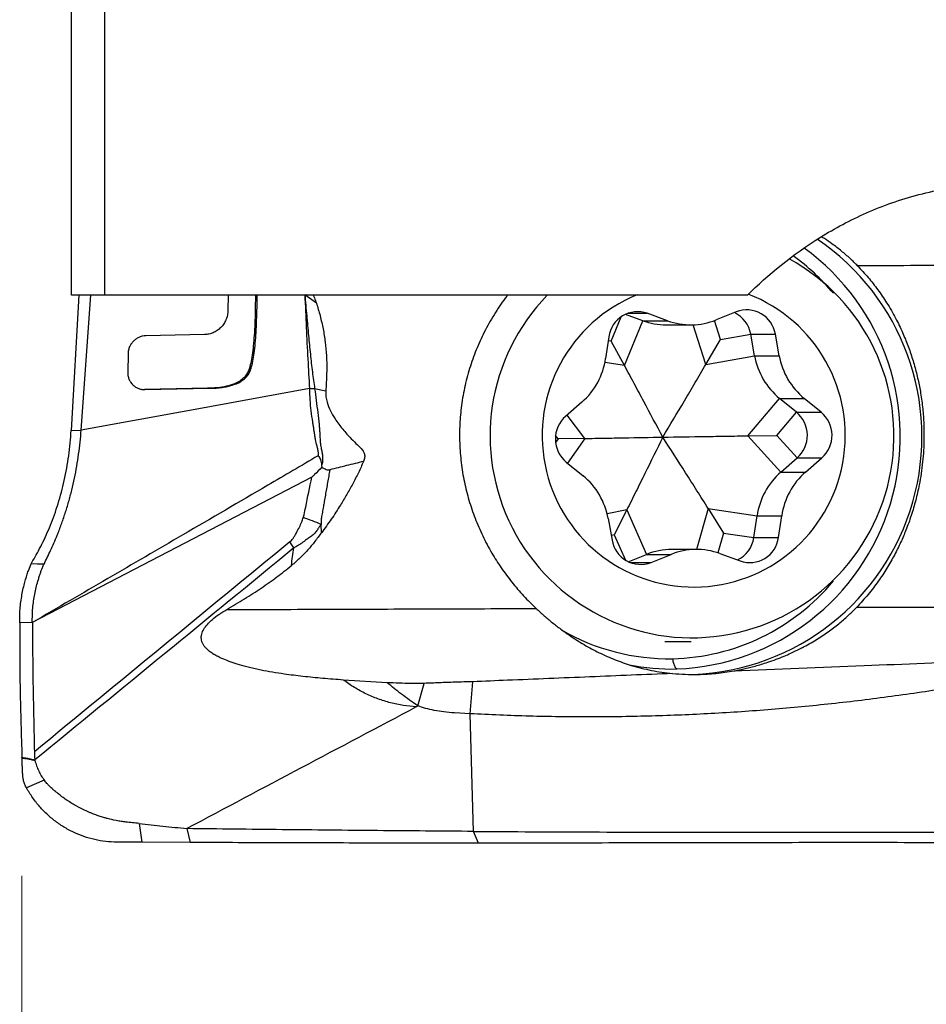
# Model space of a CAD drawing. Units: millimetres. Extents: x 5 to 292, y 5 to 205.
# Drawn here: x 74 to 81, y 78 to 87 of the extents above; entities that cross this region are included whole.
import ezdxf

# ---------------------------------------------------------------- set-up
doc = ezdxf.new("R2010")
doc.units = ezdxf.units.MM
doc.styles.add('SLDTEXTSTYLE1', font='TXT', dxfattribs={"width": 0.75})
doc.dimstyles.new('SLDDIMSTYLE1', dxfattribs={"dimtxt": 3.5, "dimasz": 3, "dimexe": 0, "dimexo": 0.0625, "dimgap": 0.875, "dimtad": 1, "dimdec": 0, "dimrnd": 1e-09, "dimzin": 12, "dimdsep": 46, "dimtxsty": 'SLDTEXTSTYLE1', "dimsah": 1, "dimcen": 0.09, "dimadec": 0, "dimazin": 3, "dimtfac": 1, "dimtofl": 0, "dimtmove": 0, "dimatfit": 3, "dimfxl": 1, "dimfrac": 2, "dimtolj": 1, "dimtzin": 12, "dimarcsym": 0})

# ---------------------------------------------------------------- blocks, each defined once
blk = doc.blocks.new('_D_3')
at = {"color": 7, "linetype": 'Continuous', "lineweight": 0}
for p, q in [((105.6121, 84.5583), (105.6121, 70.1053)), ((73.767, 79.4946), (73.767, 70.1053)), ((105.6121, 71.1053), (73.767, 71.1053))]:
    blk.add_line(p, q, dxfattribs=at)
for points in [[(73.767, 71.1053), (76.767, 70.3553), (76.767, 71.8553)], [(105.6121, 71.1053), (102.6121, 71.8553), (102.6121, 70.3553)]]:
    blk.add_solid(points, dxfattribs=at)
at = {"color": 7, "linetype": 'Continuous', "lineweight": 0, "insert": (86.2442, 75.6171), "char_height": 3.5, "attachment_point": 1, "style": 'SLDTEXTSTYLE1'}
blk.add_mtext('32', dxfattribs=at)

msp = doc.modelspace()

# ---------------------------------------------------------------- linework, layer by layer
at = {"color": 7, "linetype": 'Continuous', "lineweight": 30}
for p, q in [((74.1855, 84.3948), (74.1855, 89.3615)), ((74.4621, 89.1693), (74.4621, 84.3948)), ((76.2503, 84.3278), (76.1527, 84.3987)), ((74.2479, 84.3948), (74.1823, 83.2542)), ((74.2662, 83.2556), (74.3476, 84.3948)), ((79.8862, 84.3948), (74.4621, 84.3948)), ((75.5049, 84.3948), (75.5035, 84.2654)), ((75.7358, 84.3948), (75.7359, 84.3827)), ((75.7359, 84.3827), (75.7505, 84.3827)), ((75.7505, 84.3827), (75.7503, 84.3948)), ((79.0038, 84.1793), (78.8565, 84.233)), ((79.2117, 84.1793), (79.041, 84.2415)), ((79.7918, 84.2537), (79.6231, 84.186)), ((78.8492, 83.8), (79.0038, 84.1793)), ((79.0038, 84.1793), (79.2117, 84.1793)), ((79.2008, 84.1445), (79.4087, 84.1445)), ((79.6593, 84.021), (79.9138, 84.0661)), ((79.9138, 84.0661), (80.1217, 84.0661)), ((79.9465, 83.8838), (79.9138, 84.0661)), ((80.1544, 83.8838), (80.1217, 84.0661)), ((75.3066, 84.0616), (74.8109, 84.052)), ((78.7171, 84.0432), (78.6901, 83.86)), ((78.8492, 83.8), (78.7371, 84.006)), ((79.5366, 83.8112), (79.6593, 84.021)), ((74.6617, 83.8992), (74.6589, 83.7455)), ((79.5366, 83.8112), (79.9465, 83.8838)), ((79.9465, 83.8838), (80.1544, 83.8838)), ((75.6808, 83.7644), (75.6953, 83.7644)), ((75.3314, 83.6088), (74.7998, 83.5985)), ((74.8031, 83.5983), (75.346, 83.6088)), ((75.3314, 83.6088), (75.346, 83.6088)), ((76.3292, 83.5846), (76.2357, 83.6054)), ((78.4901, 83.4925), (78.3521, 83.3724)), ((79.8898, 83.2082), (80.1578, 83.523)), ((80.1578, 83.523), (80.3657, 83.523)), ((80.2995, 83.4075), (80.1578, 83.523)), ((80.5074, 83.4075), (80.3657, 83.523)), ((80.1331, 83.212), (80.2995, 83.4075)), ((80.2995, 83.4075), (80.5074, 83.4075)), ((74.1823, 83.2542), (74.2662, 83.2556)), ((78.515, 83.1858), (78.2887, 83.182)), ((79.8898, 83.2082), (80.1331, 83.212)), ((79.8898, 83.2082), (80.1675, 82.9015)), ((80.1331, 83.212), (80.3055, 83.0216)), ((78.3581, 82.9865), (78.4998, 82.871)), ((80.1675, 82.9015), (80.3055, 83.0216)), ((80.3055, 83.0216), (80.5134, 83.0216)), ((80.3754, 82.9015), (80.5134, 83.0216)), ((76.2947, 82.9589), (76.2964, 82.9427)), ((80.1675, 82.9015), (80.3754, 82.9015)), ((76.2114, 82.8591), (73.8543, 81.6333)), ((78.8682, 82.5828), (78.7625, 82.373)), ((78.8682, 82.5828), (79.0345, 82.208)), ((79.5556, 82.594), (79.9675, 82.534)), ((79.5556, 82.594), (79.6847, 82.388)), ((78.7112, 82.5101), (78.7439, 82.3279)), ((79.9405, 82.3508), (79.9675, 82.534)), ((79.9675, 82.534), (80.1754, 82.534)), ((80.1484, 82.3508), (80.1754, 82.534)), ((76.2929, 82.3905), (76.2902, 82.4607)), ((79.6847, 82.388), (79.9405, 82.3508)), ((79.9405, 82.3508), (80.1484, 82.3508)), ((76.0609, 82.262), (76.0261, 82.3134)), ((79.4569, 82.2495), (79.249, 82.2495)), ((73.8446, 82.1271), (73.8598, 82.155)), ((78.8811, 82.1464), (79.0345, 82.208)), ((79.0345, 82.208), (79.2424, 82.208)), ((79.0737, 82.1403), (79.2424, 82.208)), ((79.6538, 82.2147), (79.8245, 82.1525)), ((73.8209, 82.0701), (73.8446, 82.1271)), ((73.8544, 81.6333), (73.7478, 81.6315)), ((79.1904, 81.472), (79.4115, 81.472)), ((76.8479, 81.1251), (76.4788, 81.148)), ((77.1055, 80.9299), (77.1591, 81.1194)), ((77.5462, 80.8629), (77.5689, 81.1336)), ((77.5462, 80.8629), (77.4148, 80.8703)), ((77.5745, 79.8706), (77.5462, 80.8629)), ((73.8718, 80.5423), (73.8731, 80.4999)), ((73.8731, 80.4999), (73.8749, 80.4732)), ((73.8751, 80.4732), (73.8762, 80.4679)), ((73.9555, 80.3031), (73.8051, 80.2381)), ((74.7551, 79.9382), (74.7787, 79.7794)), ((75.1574, 79.8944), (75.1868, 79.7772)), ((77.6163, 79.7719), (77.5745, 79.8706)), ((75.1868, 79.7772), (74.7787, 79.7794)), ((75.2477, 79.7769), (75.1868, 79.7772))]:
    msp.add_line(p, q, dxfattribs=at)
at = {"color": 8, "linetype": 'Continuous', "lineweight": 30}
for p, q in [((78.8769, 84.2415), (79.041, 84.2415)), ((78.7371, 84.006), (78.8213, 84.2126)), ((79.6593, 84.021), (79.6077, 84.1801)), ((79.5366, 83.8112), (79.4285, 84.1449)), ((78.7371, 84.006), (78.7123, 84.01)), ((78.8492, 83.8), (78.6843, 83.827)), ((78.515, 83.1858), (78.3649, 83.3835)), ((78.2887, 83.182), (78.2676, 83.2099)), ((78.2887, 83.182), (78.2678, 83.1524)), ((78.515, 83.1858), (78.368, 82.9784)), ((78.8682, 82.5828), (78.7027, 82.5498)), ((79.5556, 82.594), (79.4559, 82.2495)), ((78.7625, 82.373), (78.7367, 82.3679)), ((78.7625, 82.373), (78.8573, 82.1594)), ((79.6847, 82.388), (79.6363, 82.2207)), ((78.895, 82.1403), (79.0737, 82.1403))]:
    msp.add_line(p, q, dxfattribs=at)
at = {"color": 7, "linetype": 'Continuous', "lineweight": 30, "flags": 128}
for points in [[(76.1923, 83.606), (75.2292, 83.4308), (74.2662, 83.2556)], [(73.9529, 82.1263), (73.8988, 82.1267), (73.8446, 82.1271)]]:
    msp.add_lwpolyline(points, dxfattribs=at)
at = {"color": 7, "linetype": 'Continuous', "lineweight": 30}
for centre, radius, start, end in [((79.349, 83.2023), 2.0091, 272.29043, 55.93635), ((79.2134, 83.202), 1.9625, 272.26976, 54.12036), ((79.4187, 83.2076), 1.7033, 135.79145, 61.26813), ((79.1951, 83.2296), 1.8435, 39.82605, 54.28244), ((79.433, 83.2105), 1.2783, 111.9326, 68.88291), ((78.9596, 84.0109), 0.2446, 70.55191, 172.39404), ((79.6685, 84.0233), 0.2489, 9.8953, 64.28673), ((79.8808, 84.0264), 0.2441, 9.3613, 111.38111), ((79.2008, 84.7199), 0.5753, 249.97431, 269.9907), ((79.4087, 84.7196), 0.575, 249.97133, 291.8936), ((78.0929, 83.9468), 0.6035, 311.16198, 351.73136), ((80.5397, 83.989), 0.6025, 190.04905, 230.66523), ((80.7476, 83.989), 0.6025, 190.04905, 230.66523), ((80.1384, 83.212), 0.2533, 311.27251, 50.51184), ((80.3463, 83.212), 0.2533, 311.27251, 50.51184), ((78.5192, 83.182), 0.2533, 131.27231, 230.51204), ((80.5647, 82.4472), 0.6035, 131.1622, 171.73138), ((80.7726, 82.4472), 0.6035, 131.1622, 171.73138), ((78.1179, 82.405), 0.6025, 10.04933, 50.66494), ((78.9847, 82.3676), 0.2441, 189.36059, 291.38182), ((79.6938, 82.3859), 0.2492, 295.52183, 351.89501), ((79.906, 82.3831), 0.2446, 250.55221, 352.39397), ((79.249, 81.6742), 0.5753, 90.0061, 111.89115), ((79.4569, 81.6744), 0.575, 69.97121, 111.89398), ((79.2148, 83.1409), 1.8133, 271.22949, 320.34437), ((79.2209, 83.1253), 1.7976, 239.84498, 271.0462), ((79.2558, 83.1139), 1.8732, 258.68894, 271.08089)]:
    msp.add_arc(centre, radius, start, end, dxfattribs=at)
for points, knots in [([(79.8862, 84.3948), (80.0595, 84.5678), (80.264, 84.7364), (80.6224, 84.9581), (80.7523, 85.0278), (81.0296, 85.1502), (81.176, 85.2027), (81.4886, 85.2843), (81.6528, 85.3124), (81.9874, 85.3341), (82.1591, 85.3272), (82.4858, 85.2747), (82.6455, 85.228), (82.9282, 85.1042), (83.055, 85.026), (83.1621, 84.9396)], [0, 0, 0, 0, 0.25, 0.25, 0.375, 0.375, 0.5, 0.5, 0.625, 0.625, 0.75, 0.75, 0.875, 0.875, 1, 1, 1, 1]), ([(80.8156, 84.6422), (80.8054, 84.6525), (80.7848, 84.6734), (80.7519, 84.7045), (80.7169, 84.7356), (80.6798, 84.7668), (80.6405, 84.7979), (80.5928, 84.8334), (80.5495, 84.8638), (80.5192, 84.8825), (80.5107, 84.8878)], [0, 0, 0, 0, 0.1135817, 0.2303474, 0.350432, 0.4739644, 0.601061, 0.7318303, 0.9243138, 1, 1, 1, 1]), ([(80.8156, 84.6422), (80.8455, 84.6101), (80.9053, 84.546), (80.9866, 84.4416), (81.0509, 84.3473), (81.0997, 84.2663), (81.1352, 84.2021), (81.1664, 84.1403), (81.1938, 84.0814), (81.2177, 84.0255), (81.2396, 83.9699), (81.2599, 83.9136), (81.279, 83.8554), (81.2962, 83.7973), (81.3116, 83.7394), (81.3252, 83.6817), (81.337, 83.6243), (81.3515, 83.5428), (81.3654, 83.4375), (81.3746, 83.3093), (81.3762, 83.1924), (81.3723, 83.0858), (81.3644, 82.9881), (81.3521, 82.8904), (81.3334, 82.7821), (81.3064, 82.6636), (81.269, 82.536), (81.2326, 82.4354), (81.2014, 82.3599), (81.1783, 82.3079), (81.153, 82.2549), (81.1254, 82.2012), (81.0954, 82.1467), (81.0513, 82.0723), (80.9892, 81.9786), (80.9047, 81.8671), (80.8406, 81.7971), (80.8076, 81.7612)], [0, 0, 0, 0, 0.042671, 0.08534, 0.128009, 0.152883, 0.176362, 0.198447, 0.219138, 0.238436, 0.25634, 0.275898, 0.295202, 0.314253, 0.333052, 0.3516, 0.369897, 0.387945, 0.429085, 0.468884, 0.507358, 0.53748, 0.567743, 0.598154, 0.628721, 0.669729, 0.711045, 0.752684, 0.769971, 0.787858, 0.806349, 0.825443, 0.845141, 0.865445, 0.907866, 0.952716, 1, 1, 1, 1]), ([(76.1527, 84.3987), (76.1566, 84.3061), (76.1642, 84.1253), (76.1773, 83.8611), (76.1874, 83.6895), (76.1923, 83.606)], [0, 0, 0, 0, 0.350809, 0.68413, 1, 1, 1, 1]), ([(76.1527, 84.3987), (76.158, 84.3397), (76.1684, 84.2249), (76.1835, 84.0572), (76.199, 83.8985), (76.215, 83.7487), (76.2289, 83.6522), (76.2357, 83.6054)], [0, 0, 0, 0, 0.222957, 0.433945, 0.633573, 0.822454, 1, 1, 1, 1]), ([(75.7359, 84.3827), (75.7355, 84.3429), (75.7348, 84.2669), (75.7315, 84.1578), (75.7261, 84.059), (75.7189, 83.9703), (75.7096, 83.892), (75.699, 83.8239), (75.6865, 83.7831), (75.6808, 83.7644)], [0, 0, 0, 0, 0.191951, 0.367518, 0.52658, 0.669231, 0.795867, 0.906273, 1, 1, 1, 1]), ([(75.6953, 83.7644), (75.701, 83.7831), (75.7135, 83.8239), (75.7241, 83.892), (75.7335, 83.9703), (75.7407, 84.059), (75.746, 84.1578), (75.7494, 84.2669), (75.7501, 84.3429), (75.7505, 84.3827)], [0, 0, 0, 0, 0.093727, 0.204133, 0.330769, 0.47342, 0.632482, 0.808049, 1, 1, 1, 1]), ([(76.2225, 84.3948), (76.2264, 84.387), (76.2371, 84.3654), (76.2451, 84.3425), (76.2503, 84.3278)], [0, 0, 0, 0, 0.360599, 1, 1, 1, 1]), ([(76.2503, 84.3278), (76.2612, 84.2921), (76.283, 84.2204), (76.308, 84.1102), (76.3261, 83.998), (76.3373, 83.8728), (76.3386, 83.7345), (76.3324, 83.6347), (76.3293, 83.5846)], [0, 0, 0, 0, 0.1505769, 0.3017652, 0.4523797, 0.6038707, 0.8012964, 1, 1, 1, 1]), ([(77.863, 84.3948), (77.861, 84.3923), (77.8229, 84.3463), (77.7589, 84.2488), (77.6741, 84.1037), (77.6038, 83.9524), (77.5461, 83.7958), (77.502, 83.6331), (77.4727, 83.4687), (77.458, 83.3059), (77.4568, 83.1442), (77.4696, 82.9814), (77.496, 82.8206), (77.5353, 82.6642), (77.5869, 82.5118), (77.6514, 82.3627), (77.726, 82.2225), (77.8084, 82.0927), (77.8978, 81.9723), (77.9959, 81.8573), (78.0686, 81.7865), (78.1049, 81.7511)], [0, 0, 0, 0, 0.003277, 0.061403, 0.119527, 0.176085, 0.232643, 0.290948, 0.349252, 0.404113, 0.458974, 0.515444, 0.571916, 0.62662, 0.681326, 0.7375, 0.793676, 0.844701, 0.895726, 0.947863, 1, 1, 1, 1]), ([(75.5035, 84.2654), (75.5027, 84.2522), (75.5009, 84.2256), (75.4887, 84.187), (75.4699, 84.1516), (75.4449, 84.1209), (75.415, 84.0956), (75.3808, 84.0767), (75.3441, 84.0645), (75.319, 84.0626), (75.3066, 84.0616)], [0, 0, 0, 0, 0.125266, 0.25216, 0.378472, 0.501986, 0.62554, 0.751326, 0.876939, 1, 1, 1, 1]), ([(74.8109, 84.052), (74.8021, 84.0514), (74.7842, 84.0501), (74.7576, 84.0417), (74.7321, 84.0284), (74.7092, 84.0102), (74.6896, 83.9874), (74.6743, 83.9605), (74.6641, 83.9305), (74.6625, 83.9097), (74.6617, 83.8992)], [0, 0, 0, 0, 0.1156062, 0.2357152, 0.3583392, 0.4812073, 0.605448, 0.7348388, 0.8672014, 1, 1, 1, 1]), ([(74.6589, 83.7455), (74.6592, 83.7358), (74.6599, 83.7162), (74.6681, 83.6879), (74.6813, 83.662), (74.6968, 83.6427), (74.7119, 83.629), (74.729, 83.6168), (74.7513, 83.606), (74.7778, 83.5991), (74.7951, 83.5985), (74.8031, 83.5983)], [0, 0, 0, 0, 0.1230315, 0.2484682, 0.3741514, 0.4978463, 0.5708724, 0.6418622, 0.7753608, 0.895329, 1, 1, 1, 1]), ([(75.6808, 83.7644), (75.6759, 83.7531), (75.6655, 83.7289), (75.6391, 83.6965), (75.6039, 83.6678), (75.5543, 83.643), (75.4908, 83.6242), (75.4136, 83.612), (75.3596, 83.6099), (75.3314, 83.6088)], [0, 0, 0, 0, 0.088664, 0.188683, 0.298617, 0.418415, 0.594284, 0.787972, 1, 1, 1, 1]), ([(75.346, 83.6088), (75.3653, 83.6094), (75.4019, 83.6106), (75.4535, 83.6161), (75.4985, 83.6238), (75.5368, 83.6336), (75.5683, 83.6443), (75.5986, 83.6576), (75.6285, 83.6754), (75.6572, 83.7009), (75.6807, 83.7305), (75.6905, 83.7533), (75.6953, 83.7644)], [0, 0, 0, 0, 0.145018, 0.274307, 0.387851, 0.485768, 0.568235, 0.6349, 0.729471, 0.822314, 0.91288, 1, 1, 1, 1]), ([(79.1721, 83.197), (79.119, 83.2971), (79.0393, 83.4472), (78.9315, 83.6484), (78.8767, 83.7495), (78.8492, 83.8)], [0, 0, 0, 0, 0.4998236, 0.7499178, 1, 1, 1, 1]), ([(79.1721, 83.197), (79.233, 83.2989), (79.3245, 83.4518), (79.446, 83.6567), (79.5064, 83.7597), (79.5366, 83.8112)], [0, 0, 0, 0, 0.499823, 0.749918, 1, 1, 1, 1]), ([(76.1923, 83.606), (76.1928, 83.5746), (76.1938, 83.5118), (76.2036, 83.4178), (76.2137, 83.3451), (76.2224, 83.2933), (76.2273, 83.2619), (76.2326, 83.2308), (76.2365, 83.1992), (76.2407, 83.1665), (76.2506, 83.1338), (76.2588, 83.1011), (76.2651, 83.0699), (76.2649, 83.0496), (76.2648, 83.0398)], [0, 0, 0, 0, 0.162426, 0.325484, 0.490048, 0.545709, 0.600985, 0.657012, 0.712388, 0.769623, 0.832287, 0.891292, 0.94727, 1, 1, 1, 1]), ([(76.2357, 83.6054), (76.2286, 83.6055), (76.2145, 83.6056), (76.1997, 83.6059), (76.1923, 83.606)], [0, 0, 0, 0, 0.5002642, 1, 1, 1, 1]), ([(76.2357, 83.6054), (76.2398, 83.5725), (76.2481, 83.506), (76.2623, 83.4057), (76.2705, 83.3317), (76.275, 83.2853), (76.2765, 83.2666), (76.2778, 83.2485), (76.279, 83.2302), (76.28, 83.2115), (76.2808, 83.1924), (76.2814, 83.173), (76.2827, 83.1525), (76.2857, 83.1306), (76.2909, 83.1037), (76.296, 83.0796), (76.2991, 83.0614), (76.3001, 83.054), (76.3005, 83.0507), (76.3007, 83.0492), (76.3008, 83.0484), (76.3009, 83.0481), (76.3009, 83.0479), (76.3009, 83.0478), (76.3009, 83.0478), (76.3009, 83.0477), (76.3009, 83.0475), (76.3011, 83.0459), (76.3013, 83.0405), (76.3019, 83.0294), (76.3025, 83.0144), (76.3031, 82.999), (76.3027, 82.9854), (76.2995, 82.9724), (76.2964, 82.9637), (76.2947, 82.9589)], [0, 0, 0, 0, 0.150328, 0.30378, 0.459209, 0.490836, 0.518206, 0.546114, 0.574587, 0.603656, 0.633351, 0.663705, 0.69485, 0.729084, 0.76648, 0.821409, 0.842769, 0.851923, 0.856123, 0.858125, 0.859104, 0.859589, 0.859828, 0.85995, 0.860008, 0.860037, 0.860069, 0.860979, 0.867537, 0.88522, 0.913146, 0.937289, 0.956139, 0.975715, 1, 1, 1, 1]), ([(76.3292, 83.5847), (76.3291, 83.5688), (76.3288, 83.537), (76.3422, 83.4807), (76.3674, 83.4178), (76.4119, 83.3419), (76.4708, 83.2631), (76.5358, 83.1911), (76.593, 83.1357), (76.6312, 83.0996), (76.6536, 83.0688), (76.6596, 83.0392), (76.6559, 83.0131), (76.6501, 82.9977), (76.6481, 82.9922)], [0, 0, 0, 0, 0.0671258, 0.1345004, 0.2443938, 0.3545764, 0.5091159, 0.6638138, 0.7692297, 0.8500454, 0.8892439, 0.9288701, 0.9745214, 1, 1, 1, 1]), ([(73.8598, 82.155), (73.8722, 82.1767), (73.8972, 82.2203), (73.9347, 82.2926), (73.9716, 82.3703), (74.0072, 82.4535), (74.0408, 82.5417), (74.0719, 82.6345), (74.0999, 82.7314), (74.1245, 82.8317), (74.1454, 82.935), (74.1621, 83.0404), (74.1749, 83.1474), (74.1798, 83.2185), (74.1823, 83.2542)], [0, 0, 0, 0, 0.082549, 0.16591, 0.249677, 0.333531, 0.417253, 0.500714, 0.583881, 0.666806, 0.749628, 0.832579, 0.915925, 1, 1, 1, 1]), ([(73.9529, 82.1263), (73.9621, 82.1446), (73.9804, 82.1811), (74.0085, 82.2406), (74.0364, 82.3028), (74.0666, 82.375), (74.0985, 82.4579), (74.131, 82.5521), (74.1607, 82.6492), (74.1872, 82.7486), (74.2103, 82.8496), (74.2298, 82.9514), (74.2456, 83.0534), (74.2581, 83.1552), (74.2635, 83.2222), (74.2662, 83.2556)], [0, 0, 0, 0, 0.0688803, 0.1372331, 0.2047949, 0.2714502, 0.3587683, 0.4442382, 0.5278582, 0.6097194, 0.6899812, 0.7688657, 0.8466352, 0.9235811, 1, 1, 1, 1]), ([(78.515, 83.1858), (78.5704, 83.1867), (78.6812, 83.1886), (78.9005, 83.1924), (79.0634, 83.1951), (79.1721, 83.197)], [0, 0, 0, 0, 0.249872, 0.499755, 1, 1, 1, 1]), ([(79.1721, 83.197), (79.1221, 83.0951), (79.0472, 82.9421), (78.9457, 82.7373), (78.894, 82.6343), (78.8682, 82.5828)], [0, 0, 0, 0, 0.499824, 0.749917, 1, 1, 1, 1]), ([(79.1721, 83.197), (79.2916, 83.1989), (79.4711, 83.2016), (79.7104, 83.2054), (79.83, 83.2072), (79.8898, 83.2082)], [0, 0, 0, 0, 0.499824, 0.749917, 1, 1, 1, 1]), ([(79.5556, 82.594), (79.5238, 82.6445), (79.4603, 82.7455), (79.3325, 82.9467), (79.2362, 83.0968), (79.1721, 83.197)], [0, 0, 0, 0, 0.249872, 0.499756, 1, 1, 1, 1]), ([(76.2648, 83.0398), (76.1233, 82.9567), (75.7441, 82.7341), (74.9412, 82.2658), (74.2782, 81.88), (73.8543, 81.6333)], [0, 0, 0, 0, 0.176929, 0.473904, 1, 1, 1, 1]), ([(76.2648, 83.0398), (76.2685, 83.0354), (76.2767, 83.0256), (76.2877, 82.9982), (76.2918, 82.9751), (76.2946, 82.9589)], [0, 0, 0, 0, 0.1956949, 0.4353789, 1, 1, 1, 1]), ([(76.6481, 82.9922), (76.6339, 82.9601), (76.6054, 82.8961), (76.5575, 82.8032), (76.5069, 82.7124), (76.4587, 82.6332), (76.4159, 82.5634), (76.3632, 82.4847), (76.321, 82.4282), (76.2929, 82.3905)], [0, 0, 0, 0, 0.147608, 0.295605, 0.443184, 0.590971, 0.693104, 0.795188, 1, 1, 1, 1]), ([(76.6481, 82.9922), (76.6, 82.9802), (76.5036, 82.9563), (76.4103, 82.9329), (76.3635, 82.9212)], [0, 0, 0, 0, 0.498748, 1, 1, 1, 1]), ([(76.2964, 82.9427), (76.2762, 82.9221), (76.2505, 82.8962), (76.2228, 82.8691), (76.215, 82.862), (76.2126, 82.8599), (76.2118, 82.8594), (76.2114, 82.8591)], [0, 0, 0, 0, 0.725739, 0.91924, 0.973664, 0.990324, 1, 1, 1, 1]), ([(76.3635, 82.9212), (76.3604, 82.9033), (76.3541, 82.8678), (76.3448, 82.8144), (76.3355, 82.761), (76.3262, 82.7077), (76.3175, 82.6578), (76.3091, 82.6096), (76.3009, 82.5634), (76.2929, 82.5217), (76.2888, 82.4874), (76.2898, 82.4688), (76.2902, 82.4607)], [0, 0, 0, 0, 0.116183, 0.232299, 0.348354, 0.464352, 0.580288, 0.673903, 0.779402, 0.881249, 0.947767, 1, 1, 1, 1]), ([(76.2964, 82.9427), (76.3088, 82.9363), (76.3263, 82.9274), (76.3491, 82.9198), (76.3591, 82.9207), (76.3635, 82.9212)], [0, 0, 0, 0, 0.573838, 0.814087, 1, 1, 1, 1]), ([(76.1408, 82.519), (76.1409, 82.5192), (76.1418, 82.5212), (76.1434, 82.5291), (76.1504, 82.5578), (76.1728, 82.6694), (76.1943, 82.775), (76.2114, 82.8591)], [0, 0, 0, 0, 0.00203, 0.019332, 0.068788, 0.258331, 1, 1, 1, 1]), ([(76.0261, 82.3134), (76.0306, 82.3174), (76.0404, 82.3262), (76.0513, 82.3402), (76.0604, 82.3533), (76.0677, 82.3647), (76.0752, 82.3772), (76.0887, 82.4017), (76.1065, 82.4363), (76.1264, 82.4789), (76.1362, 82.5064), (76.1408, 82.519)], [0, 0, 0, 0, 0.078823, 0.172813, 0.225893, 0.283162, 0.344701, 0.410567, 0.636937, 0.833161, 1, 1, 1, 1]), ([(76.2902, 82.4607), (76.2659, 82.4708), (76.2172, 82.4909), (76.1662, 82.5096), (76.1408, 82.519)], [0, 0, 0, 0, 0.5003113, 1, 1, 1, 1]), ([(76.29, 82.4607), (76.2861, 82.4556), (76.2768, 82.4435), (76.2627, 82.4207), (76.2432, 82.3931), (76.2169, 82.3665), (76.1914, 82.3493), (76.1723, 82.3368), (76.1593, 82.3277), (76.1439, 82.3163), (76.1306, 82.3059), (76.1206, 82.2982), (76.1168, 82.2953), (76.1152, 82.2941), (76.1145, 82.2936), (76.1141, 82.2933), (76.1139, 82.2932), (76.1138, 82.2932), (76.1138, 82.2931), (76.1138, 82.2931), (76.1138, 82.2931), (76.1136, 82.293), (76.1123, 82.2921), (76.1076, 82.2895), (76.0976, 82.2835), (76.0813, 82.274), (76.0684, 82.2664), (76.0609, 82.262)], [0, 0, 0, 0, 0.0614176, 0.1464396, 0.252206, 0.3819715, 0.5067085, 0.5568891, 0.6092969, 0.6639962, 0.7457886, 0.7753442, 0.7872799, 0.7925373, 0.7949906, 0.7961715, 0.7967515, 0.797038, 0.7971825, 0.7972517, 0.7972894, 0.7973237, 0.7989587, 0.8126964, 0.8516156, 0.9140664, 1, 1, 1, 1]), ([(76.2929, 82.3905), (76.2743, 82.3653), (76.2372, 82.3148), (76.1766, 82.2434), (76.1121, 82.1752), (76.0647, 82.1345), (76.0409, 82.1141)], [0, 0, 0, 0, 0.247978, 0.496536, 0.747609, 1, 1, 1, 1]), ([(76.0261, 82.3134), (75.667, 82.0181), (74.9488, 81.4275), (74.2307, 80.8374), (73.8717, 80.5423)], [0, 0, 0, 0, 0.500031, 1, 1, 1, 1]), ([(76.0609, 82.262), (75.6968, 81.9638), (74.9682, 81.3673), (74.2396, 80.7714), (73.8751, 80.4732)], [0, 0, 0, 0, 0.499727, 1, 1, 1, 1]), ([(76.0409, 82.1141), (76.0432, 82.1389), (76.0478, 82.1885), (76.0565, 82.2375), (76.0609, 82.262)], [0, 0, 0, 0, 0.499774, 1, 1, 1, 1]), ([(73.8542, 81.6333), (73.8542, 81.6536), (73.8541, 81.6944), (73.8579, 81.7554), (73.8647, 81.8154), (73.8745, 81.8738), (73.8866, 81.9295), (73.8989, 81.9759), (73.9103, 82.0137), (73.9202, 82.0442), (73.9265, 82.0624), (73.9296, 82.0715)], [0, 0, 0, 0, 0.11544, 0.232893, 0.352998, 0.476235, 0.602828, 0.732677, 0.820866, 0.91008, 1, 1, 1, 1]), ([(73.9296, 82.0715), (73.9326, 82.0797), (73.9391, 82.0977), (73.948, 82.1162), (73.9529, 82.1263)], [0, 0, 0, 0, 0.458233, 1, 1, 1, 1]), ([(75.4937, 81.7424), (75.544, 81.772), (75.6425, 81.8299), (75.7837, 81.9219), (75.9165, 82.0153), (76, 82.0816), (76.0409, 82.1141)], [0, 0, 0, 0, 0.266286, 0.520994, 0.765075, 1, 1, 1, 1]), ([(73.7478, 81.6315), (73.7478, 81.6535), (73.7478, 81.6974), (73.7522, 81.7618), (73.7595, 81.8236), (73.7693, 81.8821), (73.7813, 81.9366), (73.7945, 81.9863), (73.8082, 82.0315), (73.8167, 82.0573), (73.8209, 82.0701)], [0, 0, 0, 0, 0.125314, 0.249965, 0.37457, 0.499381, 0.624458, 0.749811, 0.87516, 1, 1, 1, 1]), ([(76.4788, 81.1479), (76.4204, 81.1521), (76.3061, 81.1603), (76.1396, 81.1772), (75.9984, 81.1951), (75.8807, 81.2128), (75.8074, 81.2264), (75.7592, 81.2365), (75.7348, 81.2419), (75.7107, 81.2474), (75.6869, 81.2532), (75.6634, 81.2591), (75.6222, 81.27), (75.5665, 81.2862), (75.4997, 81.3096), (75.446, 81.3323), (75.4037, 81.3537), (75.3711, 81.3733), (75.3431, 81.3933), (75.3206, 81.4135), (75.3036, 81.4336), (75.2914, 81.4534), (75.2834, 81.4735), (75.2793, 81.494), (75.2792, 81.5146), (75.2841, 81.5431), (75.3003, 81.5794), (75.3317, 81.6208), (75.375, 81.6622), (75.4298, 81.7038), (75.4714, 81.7289), (75.4937, 81.7424)], [0, 0, 0, 0, 0.106817, 0.209102, 0.306571, 0.368444, 0.428667, 0.444151, 0.459511, 0.474748, 0.489858, 0.504842, 0.519699, 0.568691, 0.612256, 0.650711, 0.676409, 0.699596, 0.72045, 0.739166, 0.754092, 0.767571, 0.779988, 0.79179, 0.803447, 0.815401, 0.841538, 0.872303, 0.908682, 0.951154, 1, 1, 1, 1]), ([(75.4937, 81.7424), (75.7826, 81.7434), (76.3607, 81.7454), (77.2312, 81.7483), (77.8137, 81.7502), (78.105, 81.7512)], [0, 0, 0, 0, 0.333152, 0.666487, 1, 1, 1, 1]), ([(78.1049, 81.7511), (78.127, 81.7308), (78.1712, 81.6902), (78.2404, 81.6321), (78.3115, 81.5767), (78.4005, 81.513), (78.5079, 81.4449), (78.6359, 81.3762), (78.7686, 81.3177), (78.8878, 81.2762), (78.9909, 81.2476), (79.077, 81.2284), (79.1646, 81.213), (79.2242, 81.2064), (79.254, 81.2031)], [0, 0, 0, 0, 0.066395, 0.132803, 0.200657, 0.268521, 0.380404, 0.49232, 0.607224, 0.722133, 0.791274, 0.860414, 0.930208, 1, 1, 1, 1]), ([(79.7713, 81.2248), (79.785, 81.2273), (79.8134, 81.2326), (79.8572, 81.2418), (79.9038, 81.2528), (79.9529, 81.2656), (80.0046, 81.2805), (80.0635, 81.2993), (80.1277, 81.322), (80.1925, 81.3477), (80.249, 81.3724), (80.2873, 81.3903), (80.3107, 81.4018), (80.3226, 81.4077), (80.3333, 81.4131), (80.3428, 81.4181), (80.3512, 81.4224), (80.3585, 81.4263), (80.4016, 81.4492), (80.4766, 81.4926), (80.5772, 81.5603), (80.6652, 81.6283), (80.7417, 81.6947), (80.7864, 81.7397), (80.8077, 81.7612)], [0, 0, 0, 0, 0.035203, 0.072879, 0.113032, 0.155664, 0.200776, 0.248372, 0.310994, 0.371862, 0.423443, 0.465737, 0.477889, 0.488987, 0.499033, 0.508025, 0.515964, 0.522851, 0.528684, 0.638734, 0.740706, 0.83476, 0.921102, 1, 1, 1, 1]), ([(80.8077, 81.7612), (81.1357, 81.7624), (81.792, 81.7647), (82.4508, 81.7671), (82.7802, 81.7683)], [0, 0, 0, 0, 0.499875, 1, 1, 1, 1]), ([(73.7478, 81.6315), (73.748, 81.4422), (73.7484, 81.0632), (73.7608, 80.6843), (73.7669, 80.4946)], [0, 0, 0, 0, 0.499357, 1, 1, 1, 1]), ([(73.8545, 81.6333), (73.8561, 81.4518), (73.8592, 81.0881), (73.8676, 80.7244), (73.8718, 80.5423)], [0, 0, 0, 0, 0.499227, 1, 1, 1, 1]), ([(79.2537, 81.328), (79.2566, 81.3146), (79.2625, 81.288), (79.2724, 81.2624), (79.282, 81.2463), (79.2881, 81.2428), (79.2912, 81.2411)], [0, 0, 0, 0, 0.280898, 0.56029, 0.779877, 1, 1, 1, 1]), ([(79.7713, 81.2249), (80.1375, 81.2401), (80.8419, 81.2695), (81.5489, 81.2967), (81.8885, 81.3098)], [0, 0, 0, 0, 0.519786, 1, 1, 1, 1]), ([(82.0744, 81.1673), (81.9075, 81.137), (81.5738, 81.0765), (81.0701, 81.0027), (80.5646, 80.9416), (80.0574, 80.8943), (79.552, 80.8608), (79.0487, 80.8409), (78.5479, 80.8345), (78.0469, 80.8403), (77.7131, 80.8554), (77.5462, 80.8629)], [0, 0, 0, 0, 0.111956, 0.22393, 0.33592, 0.447921, 0.559932, 0.669948, 0.779966, 0.889985, 1, 1, 1, 1]), ([(79.254, 81.2031), (79.0217, 81.1934), (78.5571, 81.1739), (77.9957, 81.1508), (77.6666, 81.1376), (77.5689, 81.1337)], [0, 0, 0, 0, 0.412783, 0.825595, 1, 1, 1, 1]), ([(79.254, 81.2031), (79.29, 81.2002), (79.3622, 81.1944), (79.4343, 81.1947), (79.4705, 81.1949)], [0, 0, 0, 0, 0.4991944, 1, 1, 1, 1]), ([(79.4705, 81.1949), (79.5207, 81.1968), (79.6219, 81.2008), (79.7213, 81.2168), (79.7713, 81.2248)], [0, 0, 0, 0, 0.496617, 1, 1, 1, 1]), ([(77.093, 80.9204), (77.0565, 80.9241), (76.9835, 80.9313), (76.8753, 80.9546), (76.7694, 80.9869), (76.6673, 81.0304), (76.5695, 81.0833), (76.509, 81.1263), (76.4788, 81.1479)], [0, 0, 0, 0, 0.1672, 0.334209, 0.500977, 0.667538, 0.833932, 1, 1, 1, 1]), ([(77.1591, 81.1195), (77.1219, 81.1191), (77.0512, 81.1186), (76.9474, 81.1205), (76.8811, 81.1236), (76.8479, 81.1251)], [0, 0, 0, 0, 0.356436, 0.678112, 1, 1, 1, 1]), ([(77.1055, 80.9299), (77.0587, 80.9623), (76.97, 81.0237), (76.8871, 81.0925), (76.8479, 81.125)], [0, 0, 0, 0, 0.526956, 1, 1, 1, 1]), ([(77.5689, 81.1337), (77.5182, 81.1322), (77.4246, 81.1293), (77.288, 81.1246), (77.2021, 81.1212), (77.1591, 81.1195)], [0, 0, 0, 0, 0.371023, 0.685508, 1, 1, 1, 1]), ([(77.093, 80.9205), (76.7692, 80.7491), (76.1214, 80.4066), (75.4787, 80.0651), (75.1574, 79.8944)], [0, 0, 0, 0, 0.500016, 1, 1, 1, 1]), ([(77.1054, 80.9299), (77.1032, 80.9277), (77.0995, 80.9239), (77.0949, 80.9214), (77.093, 80.9204)], [0, 0, 0, 0, 0.604591, 1, 1, 1, 1]), ([(77.4148, 80.8703), (77.3852, 80.8728), (77.3285, 80.8775), (77.2472, 80.8905), (77.1732, 80.9068), (77.1273, 80.9224), (77.1054, 80.9299)], [0, 0, 0, 0, 0.283736, 0.544132, 0.78237, 1, 1, 1, 1]), ([(73.767, 80.4946), (73.771, 80.4939), (73.7811, 80.4922), (73.7965, 80.491), (73.8128, 80.4884), (73.8386, 80.4824), (73.8594, 80.4771), (73.8749, 80.4732)], [0, 0, 0, 0, 0.1120022, 0.2791708, 0.4187148, 0.5623614, 1, 1, 1, 1]), ([(73.7673, 80.4872), (73.7673, 80.4884), (73.7672, 80.4909), (73.7671, 80.4934), (73.767, 80.4946)], [0, 0, 0, 0, 0.499995, 1, 1, 1, 1]), ([(73.8762, 80.4679), (73.8664, 80.47), (73.8462, 80.4743), (73.8182, 80.4816), (73.7915, 80.4841), (73.7754, 80.4861), (73.7673, 80.4872)], [0, 0, 0, 0, 0.271224, 0.5582699, 0.7794795, 1, 1, 1, 1]), ([(73.8051, 80.2381), (73.8002, 80.2477), (73.7906, 80.2668), (73.7807, 80.2976), (73.7742, 80.3291), (73.7728, 80.3557), (73.7719, 80.3767), (73.7712, 80.3922), (73.7706, 80.4077), (73.7699, 80.4232), (73.7693, 80.4387), (73.7686, 80.4542), (73.768, 80.4704), (73.7675, 80.4814), (73.7673, 80.4872)], [0, 0, 0, 0, 0.126594, 0.253233, 0.379769, 0.505065, 0.565992, 0.626894, 0.687817, 0.748746, 0.809665, 0.870591, 0.931764, 1, 1, 1, 1]), ([(73.8762, 80.4679), (73.8805, 80.4531), (73.8892, 80.4234), (73.9078, 80.3813), (73.9286, 80.3402), (73.9465, 80.3155), (73.9555, 80.3031)], [0, 0, 0, 0, 0.250453, 0.500585, 0.749572, 1, 1, 1, 1]), ([(74.7551, 79.9382), (74.7363, 79.9402), (74.6989, 79.9443), (74.6488, 79.9495), (74.6027, 79.954), (74.5513, 79.9636), (74.504, 79.9746), (74.4598, 79.987), (74.4333, 79.995), (74.4094, 80.003), (74.3903, 80.0098), (74.3698, 80.0175), (74.348, 80.0262), (74.325, 80.0359), (74.3017, 80.0464), (74.2618, 80.0654), (74.2173, 80.0893), (74.1684, 80.1188), (74.1311, 80.1435), (74.0973, 80.168), (74.0682, 80.1916), (74.0431, 80.2124), (74.0224, 80.2306), (74.0065, 80.2453), (73.9923, 80.2598), (73.9755, 80.2781), (73.9629, 80.2938), (73.9555, 80.3031)], [0, 0, 0, 0, 0.063373, 0.125418, 0.168389, 0.218016, 0.299375, 0.330339, 0.37088, 0.391682, 0.414256, 0.438574, 0.464604, 0.49231, 0.521653, 0.549842, 0.639112, 0.68953, 0.738962, 0.787414, 0.827671, 0.862656, 0.894714, 0.918525, 0.934042, 0.961251, 1, 1, 1, 1]), ([(74.7787, 79.7794), (74.7474, 79.7796), (74.6849, 79.78), (74.5911, 79.7805), (74.497, 79.7814), (74.4036, 79.795), (74.312, 79.8184), (74.2232, 79.852), (74.1381, 79.8953), (74.0577, 79.9478), (73.9831, 80.0089), (73.9155, 80.0782), (73.8548, 80.1542), (73.8217, 80.2101), (73.8051, 80.2381)], [0, 0, 0, 0, 0.0833907, 0.1667807, 0.2501263, 0.3334457, 0.416767, 0.5000868, 0.5834066, 0.6667272, 0.7500449, 0.8333641, 0.9166831, 1, 1, 1, 1]), ([(74.7551, 79.9382), (74.8222, 79.9307), (74.9562, 79.9158), (75.0903, 79.9015), (75.1574, 79.8944)], [0, 0, 0, 0, 0.499969, 1, 1, 1, 1]), ([(77.5745, 79.8706), (77.305, 79.8728), (76.766, 79.8771), (75.9603, 79.8851), (75.425, 79.8913), (75.1574, 79.8944)], [0, 0, 0, 0, 0.333334, 0.666667, 1, 1, 1, 1]), ([(77.5745, 79.8706), (77.9079, 79.8689), (78.5748, 79.8655), (79.5792, 79.8634), (80.5864, 79.8634), (81.5965, 79.8658), (82.609, 79.8703), (83.286, 79.8753), (83.6245, 79.8778)], [0, 0, 0, 0, 0.1666399, 0.3333117, 0.4999998, 0.6666881, 0.8333603, 1, 1, 1, 1]), ([(77.6163, 79.7719), (77.3522, 79.772), (76.8239, 79.7722), (76.0343, 79.7739), (75.5099, 79.7759), (75.2477, 79.7769)], [0, 0, 0, 0, 0.333432, 0.666779, 1, 1, 1, 1]), ([(83.826, 79.7813), (83.528, 79.7791), (82.9321, 79.7747), (82.0405, 79.7747), (81.151, 79.776), (80.2637, 79.776), (79.3787, 79.7744), (78.4959, 79.7724), (77.9095, 79.772), (77.6163, 79.7719)], [0, 0, 0, 0, 0.142867, 0.285727, 0.42858, 0.571429, 0.714277, 0.857132, 1, 1, 1, 1])]:
    msp.add_open_spline(points, degree=3, knots=knots, dxfattribs=at)
at = {"color": 8, "linetype": 'Continuous', "lineweight": 30}
msp.add_open_spline([(82.632, 84.6485), (82.6219, 84.6485), (82.3136, 84.6474), (81.7079, 84.6453), (81.1131, 84.6433), (80.8156, 84.6422)], degree=3, knots=[0, 0, 0, 0, 0.0165613, 0.5081492, 1, 1, 1, 1], dxfattribs=at)
at = {"color": 7, "linetype": 'Continuous', "lineweight": 30}
msp.add_open_spline([(74.4621, 84.3948), (74.369, 84.3948), (74.2768, 84.3948), (74.1855, 84.3948)], degree=3, dxfattribs=at)

# ---------------------------------------------------------------- dimensions: what is measured, and where the dimension line sits
at = {"color": 7, "linetype": 'Continuous', "lineweight": 0}
dim = msp.add_linear_dim(base=(73.767, 71.1053), p1=(105.6121, 85.5583), p2=(73.767, 80.4946), dimstyle='SLDDIMSTYLE1', dxfattribs=at)
dim.commit()
dim.dimension.update_dxf_attribs({"geometry": '_D_3', "text_midpoint": (88.8301, 71.1053), "dimtype": 160})

doc.saveas('drawing.dxf')
